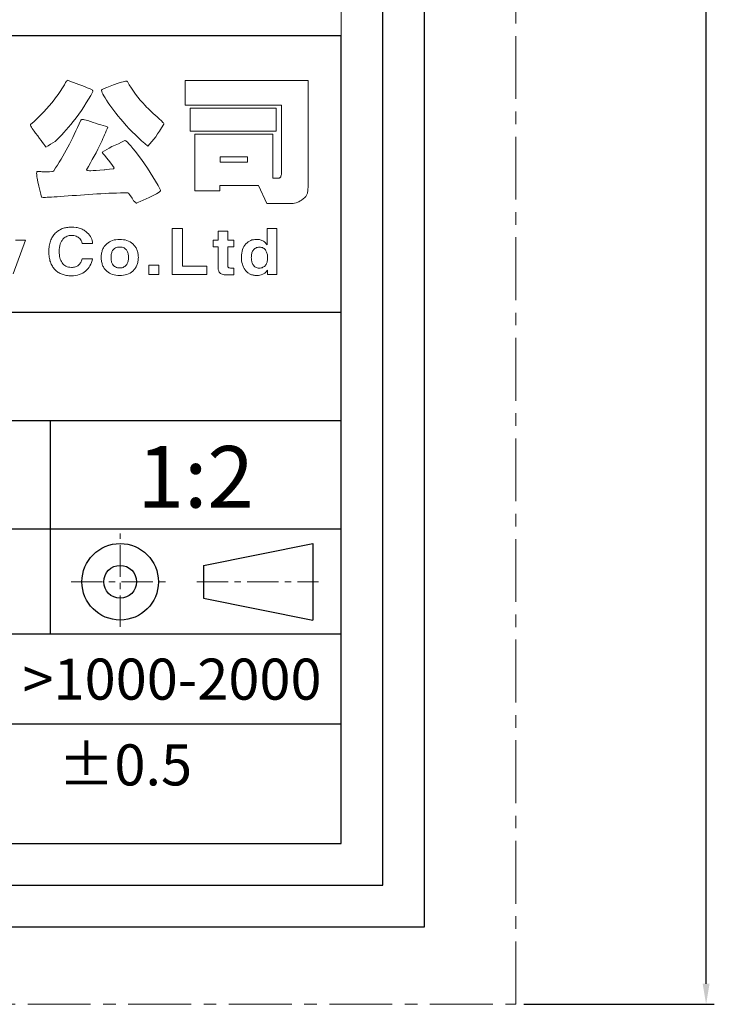
# Model space of a CAD drawing. Extents: x -1532 to -1091, y -217 to 377.
# Drawn here: x -1160 to -1091, y -217 to -121 of the extents above; entities that cross this region are included whole.
import ezdxf

# ---------------------------------------------------------------- set-up
doc = ezdxf.new("R2010")
doc.units = 0
doc.header["$LTSCALE"] = 16.335
doc.linetypes.add('CENTER', pattern=[0.6, 0.375, -0.075, 0.075, -0.075])
doc.layers.get('0').update_dxf_attribs({"linetype": 'CONTINUOUS'})
doc.layers.get('Defpoints').update_dxf_attribs({"linetype": 'CONTINUOUS'})
for name, color, linetype, lineweight in [('1实体粗线', 7, 'CONTINUOUS', 30), ('2实体细线', 2, 'CONTINUOUS', 15), ('3中心线', 1, 'CENTER', 5)]:
    doc.layers.add(name, color=color, linetype=linetype, lineweight=lineweight)
doc.styles.add('ROMANS', font='romans.shx')
doc.styles.add('宋体', font='txt')
doc.dimstyles.new('LINE', dxfattribs={"dimtxt": 3, "dimasz": 2, "dimexe": 0.8, "dimexo": 0.8, "dimgap": 0.2, "dimtad": 0, "dimzin": 0, "dimdsep": 46, "dimtxsty": 'ROMANS', "dimcen": -1, "dimclrd": 3, "dimclrt": 7, "dimadec": 1, "dimazin": 0, "dimtfac": 1, "dimtmove": 0, "dimatfit": 3, "dimfxl": 1, "dimtolj": 1, "dimtzin": 0, "dimarcsym": 0})

# ---------------------------------------------------------------- blocks, each defined once
blk = doc.blocks.new('*D1')
at = {"color": 0, "lineweight": -2, "transparency": 16777216}
for p, q in [((-1111.125, 376.956), (-1092.576, 376.956)), ((-1111.125, -217.044), (-1092.576, -217.044))]:
    blk.add_line(p, q, dxfattribs=at)
at = {"color": 3, "lineweight": -2, "transparency": 16777216}
for p, q in [((-1093.376, 374.956), (-1093.376, 87.584)), ((-1093.376, -215.044), (-1093.376, 72.327))]:
    blk.add_line(p, q, dxfattribs=at)
at = {"color": 3, "transparency": 16777216}
for points in [[(-1093.71, 374.956), (-1093.043, 374.956), (-1093.376, 376.956)], [(-1093.71, -215.044), (-1093.043, -215.044), (-1093.376, -217.044)]]:
    blk.add_solid(points, dxfattribs=at)
at = {"layer": 'Defpoints', "color": 0, "transparency": 16777216}
for p in [(-1111.925, 376.956), (-1111.925, -217.044), (-1093.376, -217.044)]:
    blk.add_point(p, dxfattribs=at)
at = {"color": 7, "transparency": 16777216, "insert": (-1093.376, 79.956), "char_height": 3, "attachment_point": 5, "rotation": 90, "style": 'ROMANS'}
blk.add_mtext('\\A1;594.00', dxfattribs=at)
blk = doc.blocks.new('A$C0649190B')
at = {"layer": '2实体细线', "color": 7, "lineweight": 0}
for points in [[(102.963, -2.733), (102.864, -2.917), (102.756, -3.106), (102.644, -3.286), (102.527, -3.47), (102.406, -3.65), (102.28, -3.83), (102.15, -4.009), (102.015, -4.185), (101.898, -4.328), (101.786, -4.463), (101.673, -4.594), (101.561, -4.719), (101.448, -4.841), (101.341, -4.953), (101.233, -5.057), (101.125, -5.16), (101.012, -5.232), (100.905, -5.299), (100.792, -5.371), (100.68, -5.439), (100.657, -5.403), (100.621, -5.353), (100.576, -5.286), (100.518, -5.209), (100.451, -5.12), (100.37, -5.012), (100.28, -4.89), (100.176, -4.755), (100.109, -4.666), (100.055, -4.589), (100.006, -4.522), (99.97, -4.463), (99.947, -4.418), (99.929, -4.382), (99.925, -4.364), (99.925, -4.355), (99.925, -4.346), (99.929, -4.337), (100.1, -4.185), (100.266, -4.027), (100.424, -3.874), (100.572, -3.722), (100.711, -3.573), (100.846, -3.42), (100.972, -3.277), (101.089, -3.128), (101.152, -3.043), (101.219, -2.958), (101.282, -2.868), (101.341, -2.778), (101.404, -2.683), (101.462, -2.589), (101.52, -2.495), (101.579, -2.396), (101.637, -2.292), (101.687, -2.225), (101.709, -2.202), (101.723, -2.184), (101.741, -2.18), (101.75, -2.18), (101.884, -2.234), (102.019, -2.283), (102.154, -2.337), (102.289, -2.387), (102.424, -2.441), (102.563, -2.49), (102.698, -2.544), (102.833, -2.598), (102.869, -2.616), (102.9, -2.634), (102.927, -2.652), (102.945, -2.67), (102.959, -2.688), (102.968, -2.701), (102.968, -2.719), (102.963, -2.733), (102.963, -2.733)], [(106.429, -4.315), (106.316, -4.49), (106.218, -4.652), (106.123, -4.796), (106.033, -4.931), (105.939, -5.048), (105.84, -5.16), (105.746, -5.272), (105.647, -5.385), (105.494, -5.259), (105.341, -5.129), (105.193, -4.989), (105.04, -4.845), (104.887, -4.697), (104.739, -4.54), (104.59, -4.378), (104.442, -4.212), (104.316, -4.063), (104.199, -3.924), (104.087, -3.785), (103.984, -3.654), (103.885, -3.524), (103.795, -3.394), (103.709, -3.272), (103.628, -3.151), (103.561, -3.043), (103.503, -2.944), (103.458, -2.859), (103.426, -2.787), (103.404, -2.728), (103.395, -2.683), (103.395, -2.665), (103.399, -2.652), (103.404, -2.643), (103.413, -2.634), (103.521, -2.584), (103.651, -2.526), (103.804, -2.468), (103.979, -2.4), (104.195, -2.324), (104.366, -2.27), (104.438, -2.252), (104.5, -2.238), (104.55, -2.229), (104.595, -2.225), (104.613, -2.225), (104.626, -2.229), (104.64, -2.238), (104.649, -2.243), (104.743, -2.405), (104.847, -2.557), (104.95, -2.71), (105.053, -2.859), (105.166, -3.002), (105.278, -3.142), (105.395, -3.277), (105.516, -3.407), (105.588, -3.483), (105.665, -3.56), (105.741, -3.636), (105.826, -3.717), (105.912, -3.798), (106.006, -3.883), (106.101, -3.964), (106.2, -4.054), (106.312, -4.153), (106.384, -4.23), (106.411, -4.257), (106.424, -4.283), (106.429, -4.301), (106.429, -4.315), (106.429, -4.315)], [(113.454, -7.268), (113.454, -7.38), (113.445, -7.484), (113.441, -7.569), (113.427, -7.646), (113.418, -7.682), (113.409, -7.718), (113.396, -7.749), (113.378, -7.78), (113.36, -7.807), (113.337, -7.839), (113.315, -7.866), (113.288, -7.893), (113.207, -7.96), (113.126, -8.023), (113.086, -8.05), (113.041, -8.073), (112.996, -8.095), (112.955, -8.113), (112.87, -8.145), (112.793, -8.167), (112.726, -8.181), (112.668, -8.185), (111.445, -8.185), (111.032, -7.304), (109.148, -7.304), (109.148, -7.56), (107.93, -7.56), (107.93, -4.809), (111.737, -4.809), (111.737, -6.953), (111.998, -6.953), (112.02, -6.953), (112.043, -6.949), (112.061, -6.94), (112.079, -6.931), (112.092, -6.922), (112.106, -6.908), (112.115, -6.895), (112.124, -6.882), (112.133, -6.846), (112.142, -6.805), (112.151, -6.765), (112.151, -6.72), (112.151, -3.385), (107.472, -3.385), (107.472, -2.193), (113.454, -2.193), (113.454, -7.268), (113.454, -7.268)], [(111.904, -4.652), (107.701, -4.652), (107.701, -3.537), (111.904, -3.537), (111.904, -4.652), (111.904, -4.652)], [(106.267, -7.533), (106.271, -7.542), (106.271, -7.556), (106.262, -7.569), (106.249, -7.587), (106.209, -7.619), (106.15, -7.659), (106.069, -7.709), (105.97, -7.763), (105.849, -7.821), (105.71, -7.884), (105.561, -7.951), (105.413, -8.023), (105.265, -8.091), (105.116, -8.158), (105.107, -8.163), (105.098, -8.163), (105.085, -8.163), (105.076, -8.158), (105.049, -8.145), (105.022, -8.122), (104.99, -8.086), (104.954, -8.046), (104.918, -7.992), (104.878, -7.929), (104.806, -7.812), (104.743, -7.731), (104.716, -7.7), (104.698, -7.682), (104.676, -7.668), (104.662, -7.664), (104.487, -7.664), (104.307, -7.668), (104.127, -7.673), (103.943, -7.677), (103.754, -7.686), (103.561, -7.695), (103.363, -7.704), (103.161, -7.718), (102.959, -7.731), (102.756, -7.745), (102.559, -7.758), (102.361, -7.772), (102.163, -7.785), (101.965, -7.798), (101.768, -7.812), (101.574, -7.825), (101.39, -7.839), (101.224, -7.852), (101.075, -7.861), (100.945, -7.87), (100.833, -7.875), (100.738, -7.879), (100.662, -7.884), (100.608, -7.884), (100.545, -7.884), (100.5, -7.879), (100.487, -7.879), (100.478, -7.875), (100.469, -7.87), (100.469, -7.866), (100.433, -7.727), (100.401, -7.592), (100.374, -7.466), (100.343, -7.344), (100.293, -7.129), (100.257, -6.953), (100.244, -6.877), (100.235, -6.814), (100.23, -6.765), (100.226, -6.72), (100.23, -6.679), (100.235, -6.652), (100.239, -6.643), (100.244, -6.634), (100.253, -6.63), (100.262, -6.63), (100.316, -6.63), (100.374, -6.63), (100.428, -6.63), (100.487, -6.634), (100.541, -6.634), (100.599, -6.634), (100.657, -6.634), (100.716, -6.634), (100.855, -6.634), (100.963, -6.625), (100.999, -6.616), (101.03, -6.612), (101.048, -6.603), (101.062, -6.589), (101.152, -6.45), (101.242, -6.311), (101.327, -6.167), (101.417, -6.023), (101.502, -5.879), (101.583, -5.731), (101.669, -5.583), (101.75, -5.434), (101.826, -5.286), (101.907, -5.133), (101.988, -4.971), (102.064, -4.814), (102.145, -4.648), (102.222, -4.477), (102.302, -4.306), (102.379, -4.131), (102.392, -4.113), (102.41, -4.104), (102.433, -4.095), (102.46, -4.09), (102.509, -4.095), (102.568, -4.104), (102.635, -4.122), (102.716, -4.144), (102.846, -4.189), (102.977, -4.23), (103.103, -4.27), (103.228, -4.31), (103.35, -4.351), (103.471, -4.387), (103.588, -4.423), (103.705, -4.459), (103.66, -4.549), (103.619, -4.643), (103.579, -4.737), (103.539, -4.832), (103.498, -4.926), (103.458, -5.021), (103.417, -5.111), (103.377, -5.205), (103.296, -5.371), (103.206, -5.538), (103.121, -5.708), (103.031, -5.875), (102.941, -6.041), (102.846, -6.207), (102.756, -6.374), (102.662, -6.54), (102.658, -6.549), (102.658, -6.553), (102.662, -6.562), (102.676, -6.562), (102.707, -6.571), (102.747, -6.58), (102.801, -6.585), (102.869, -6.585), (102.981, -6.58), (103.125, -6.576), (103.3, -6.562), (103.512, -6.544), (103.552, -6.54), (103.642, -6.531), (103.777, -6.517), (103.957, -6.499), (103.975, -6.49), (103.988, -6.481), (103.997, -6.472), (104.002, -6.459), (103.997, -6.441), (103.984, -6.419), (103.961, -6.383), (103.93, -6.338), (103.844, -6.225), (103.723, -6.077), (103.628, -5.96), (103.543, -5.852), (103.471, -5.762), (103.413, -5.681), (103.53, -5.614), (103.651, -5.547), (103.768, -5.479), (103.889, -5.412), (104.051, -5.34), (104.213, -5.268), (104.366, -5.196), (104.518, -5.12), (104.532, -5.12), (104.545, -5.12), (104.568, -5.133), (104.59, -5.147), (104.653, -5.2), (104.725, -5.277), (104.82, -5.376), (104.923, -5.502), (105.044, -5.654), (105.179, -5.83), (105.332, -6.036), (105.48, -6.243), (105.624, -6.455), (105.764, -6.666), (105.894, -6.882), (106.024, -7.097), (106.15, -7.313), (106.267, -7.533), (106.267, -7.533)], [(110.497, -6.176), (110.497, -5.902), (109.171, -5.902), (109.171, -6.176), (110.497, -6.176), (110.497, -6.176)], [(102.95, -10.131), (102.451, -10.131), (102.424, -10.05), (102.392, -9.987), (102.361, -9.929), (102.325, -9.884), (102.289, -9.853), (102.249, -9.821), (102.204, -9.799), (102.159, -9.776), (102.105, -9.763), (102.046, -9.749), (101.988, -9.745), (101.92, -9.74), (101.866, -9.745), (101.813, -9.749), (101.759, -9.763), (101.709, -9.781), (101.664, -9.799), (101.619, -9.826), (101.574, -9.857), (101.534, -9.893), (101.511, -9.92), (101.489, -9.947), (101.466, -9.978), (101.444, -10.01), (101.408, -10.077), (101.381, -10.154), (101.359, -10.239), (101.341, -10.329), (101.332, -10.423), (101.327, -10.527), (101.332, -10.608), (101.336, -10.684), (101.35, -10.761), (101.363, -10.828), (101.381, -10.891), (101.404, -10.954), (101.435, -11.012), (101.466, -11.066), (101.507, -11.12), (101.552, -11.165), (101.601, -11.206), (101.655, -11.237), (101.718, -11.264), (101.781, -11.282), (101.849, -11.291), (101.92, -11.295), (101.97, -11.295), (102.019, -11.291), (102.069, -11.282), (102.114, -11.269), (102.154, -11.255), (102.195, -11.237), (102.231, -11.215), (102.267, -11.188), (102.298, -11.161), (102.329, -11.129), (102.356, -11.093), (102.379, -11.057), (102.401, -11.012), (102.419, -10.972), (102.437, -10.922), (102.451, -10.873), (102.95, -10.873), (102.927, -10.967), (102.896, -11.053), (102.864, -11.138), (102.828, -11.215), (102.783, -11.286), (102.734, -11.354), (102.68, -11.417), (102.617, -11.471), (102.55, -11.525), (102.473, -11.574), (102.392, -11.615), (102.307, -11.646), (102.213, -11.673), (102.118, -11.691), (102.019, -11.7), (101.911, -11.705), (101.849, -11.705), (101.79, -11.7), (101.732, -11.696), (101.678, -11.687), (101.619, -11.673), (101.57, -11.664), (101.516, -11.646), (101.466, -11.628), (101.417, -11.61), (101.372, -11.588), (101.327, -11.565), (101.282, -11.538), (101.242, -11.507), (101.201, -11.475), (101.165, -11.444), (101.125, -11.408), (101.089, -11.367), (101.053, -11.322), (101.021, -11.277), (100.994, -11.233), (100.963, -11.183), (100.941, -11.134), (100.918, -11.084), (100.896, -11.026), (100.878, -10.972), (100.864, -10.913), (100.851, -10.855), (100.837, -10.792), (100.833, -10.725), (100.824, -10.662), (100.819, -10.59), (100.819, -10.522), (100.819, -10.45), (100.824, -10.383), (100.833, -10.316), (100.842, -10.253), (100.851, -10.19), (100.864, -10.127), (100.882, -10.068), (100.9, -10.014), (100.918, -9.96), (100.945, -9.907), (100.968, -9.857), (100.999, -9.808), (101.03, -9.758), (101.062, -9.713), (101.098, -9.673), (101.138, -9.632), (101.174, -9.596), (101.215, -9.56), (101.255, -9.529), (101.296, -9.502), (101.341, -9.475), (101.386, -9.448), (101.43, -9.426), (101.48, -9.408), (101.529, -9.39), (101.579, -9.376), (101.633, -9.363), (101.687, -9.354), (101.741, -9.345), (101.799, -9.336), (101.858, -9.336), (101.916, -9.331), (102.037, -9.336), (102.15, -9.349), (102.204, -9.358), (102.258, -9.372), (102.307, -9.385), (102.356, -9.403), (102.406, -9.421), (102.451, -9.439), (102.496, -9.462), (102.541, -9.489), (102.581, -9.511), (102.622, -9.542), (102.662, -9.574), (102.698, -9.605), (102.756, -9.664), (102.806, -9.727), (102.851, -9.79), (102.887, -9.853), (102.914, -9.92), (102.932, -9.987), (102.945, -10.059), (102.95, -10.131), (102.95, -10.131)], [(107.337, -9.394), (107.337, -11.237), (108.523, -11.237), (108.523, -11.646), (106.838, -11.646), (106.838, -9.394), (107.337, -9.394), (107.337, -9.394)], [(109.539, -9.524), (109.539, -9.974), (109.831, -9.974), (109.831, -10.289), (109.539, -10.289), (109.539, -11.197), (109.544, -11.233), (109.548, -11.264), (109.557, -11.286), (109.571, -11.304), (109.593, -11.313), (109.625, -11.322), (109.674, -11.327), (109.732, -11.331), (109.831, -11.331), (109.831, -11.655), (109.611, -11.664), (109.553, -11.664), (109.481, -11.66), (109.422, -11.655), (109.364, -11.651), (109.31, -11.637), (109.265, -11.624), (109.225, -11.61), (109.193, -11.588), (109.162, -11.565), (109.139, -11.543), (109.126, -11.52), (109.108, -11.493), (109.099, -11.462), (109.085, -11.426), (109.081, -11.39), (109.076, -11.345), (109.076, -11.304), (109.076, -10.289), (108.834, -10.289), (108.834, -9.974), (109.076, -9.974), (109.076, -9.524), (109.539, -9.524), (109.539, -9.524)], [(111.926, -9.394), (111.926, -11.646), (111.472, -11.646), (111.472, -11.435), (111.45, -11.466), (111.427, -11.498), (111.4, -11.525), (111.373, -11.547), (111.342, -11.574), (111.31, -11.597), (111.279, -11.615), (111.243, -11.633), (111.175, -11.655), (111.108, -11.673), (111.032, -11.687), (110.951, -11.687), (110.906, -11.687), (110.865, -11.682), (110.82, -11.678), (110.78, -11.673), (110.739, -11.66), (110.699, -11.651), (110.663, -11.637), (110.627, -11.619), (110.591, -11.601), (110.56, -11.579), (110.524, -11.556), (110.492, -11.534), (110.465, -11.507), (110.438, -11.475), (110.411, -11.444), (110.384, -11.412), (110.344, -11.349), (110.308, -11.282), (110.276, -11.21), (110.254, -11.134), (110.231, -11.053), (110.218, -10.972), (110.209, -10.882), (110.209, -10.792), (110.209, -10.689), (110.222, -10.594), (110.24, -10.504), (110.263, -10.423), (110.294, -10.343), (110.33, -10.271), (110.375, -10.208), (110.429, -10.145), (110.479, -10.095), (110.537, -10.05), (110.596, -10.014), (110.658, -9.987), (110.721, -9.96), (110.793, -9.947), (110.865, -9.934), (110.942, -9.934), (110.991, -9.934), (111.04, -9.938), (111.085, -9.943), (111.126, -9.956), (111.171, -9.965), (111.207, -9.983), (111.247, -10.001), (111.283, -10.019), (111.328, -10.055), (111.373, -10.095), (111.414, -10.14), (111.454, -10.194), (111.463, -9.394), (111.926, -9.394), (111.926, -9.394)], [(99.691, -9.974), (99.084, -11.615)], [(99.201, -9.974), (99.691, -9.974), (99.691, -9.974)], [(105.184, -10.81), (105.179, -10.864), (105.179, -10.913), (105.17, -10.963), (105.166, -11.012), (105.157, -11.062), (105.143, -11.107), (105.13, -11.147), (105.112, -11.192), (105.094, -11.233), (105.076, -11.273), (105.053, -11.309), (105.026, -11.345), (105.004, -11.381), (104.972, -11.412), (104.941, -11.444), (104.91, -11.475), (104.847, -11.525), (104.779, -11.57), (104.703, -11.606), (104.626, -11.637), (104.545, -11.66), (104.46, -11.673), (104.37, -11.687), (104.276, -11.687), (104.181, -11.687), (104.091, -11.673), (104.006, -11.66), (103.925, -11.637), (103.849, -11.606), (103.777, -11.57), (103.709, -11.525), (103.646, -11.475), (103.61, -11.444), (103.584, -11.412), (103.552, -11.381), (103.525, -11.345), (103.503, -11.309), (103.48, -11.273), (103.458, -11.233), (103.44, -11.192), (103.426, -11.147), (103.413, -11.107), (103.399, -11.062), (103.39, -11.012), (103.381, -10.963), (103.377, -10.913), (103.372, -10.864), (103.372, -10.81), (103.372, -10.756), (103.377, -10.707), (103.381, -10.657), (103.39, -10.608), (103.399, -10.558), (103.413, -10.513), (103.426, -10.473), (103.44, -10.428), (103.458, -10.388), (103.48, -10.347), (103.503, -10.311), (103.525, -10.275), (103.552, -10.239), (103.584, -10.208), (103.61, -10.176), (103.646, -10.145), (103.709, -10.095), (103.777, -10.05), (103.849, -10.014), (103.925, -9.987), (104.006, -9.96), (104.091, -9.947), (104.181, -9.934), (104.276, -9.934), (104.37, -9.934), (104.46, -9.947), (104.545, -9.96), (104.626, -9.987), (104.703, -10.014), (104.779, -10.05), (104.847, -10.095), (104.91, -10.145), (104.941, -10.176), (104.972, -10.208), (105.004, -10.239), (105.026, -10.275), (105.053, -10.311), (105.076, -10.347), (105.094, -10.388), (105.112, -10.428), (105.13, -10.473), (105.143, -10.513), (105.157, -10.558), (105.166, -10.608), (105.17, -10.657), (105.179, -10.707), (105.179, -10.756), (105.184, -10.81), (105.184, -10.81)], [(104.703, -10.81), (104.703, -10.761), (104.698, -10.711), (104.694, -10.666), (104.685, -10.621), (104.671, -10.585), (104.658, -10.545), (104.644, -10.509), (104.626, -10.477), (104.599, -10.437), (104.563, -10.401), (104.527, -10.37), (104.487, -10.347), (104.442, -10.325), (104.388, -10.311), (104.334, -10.307), (104.276, -10.302), (104.217, -10.307), (104.168, -10.311), (104.118, -10.325), (104.069, -10.347), (104.029, -10.37), (103.993, -10.401), (103.961, -10.432), (103.93, -10.473), (103.912, -10.509), (103.898, -10.545), (103.885, -10.585), (103.871, -10.626), (103.862, -10.666), (103.858, -10.711), (103.853, -10.761), (103.853, -10.81), (103.853, -10.859), (103.858, -10.909), (103.862, -10.954), (103.871, -10.999), (103.88, -11.035), (103.894, -11.075), (103.912, -11.111), (103.93, -11.143), (103.957, -11.183), (103.988, -11.219), (104.029, -11.251), (104.069, -11.273), (104.114, -11.295), (104.163, -11.309), (104.217, -11.313), (104.276, -11.318), (104.334, -11.313), (104.388, -11.309), (104.438, -11.295), (104.482, -11.273), (104.523, -11.251), (104.563, -11.219), (104.595, -11.188), (104.622, -11.147), (104.64, -11.111), (104.658, -11.075), (104.671, -11.035), (104.685, -10.994), (104.694, -10.954), (104.698, -10.909), (104.703, -10.859), (104.703, -10.81), (104.703, -10.81)], [(110.685, -10.824), (110.69, -10.868), (110.69, -10.913), (110.699, -10.958), (110.708, -10.999), (110.717, -11.039), (110.73, -11.08), (110.744, -11.116), (110.762, -11.147), (110.789, -11.192), (110.82, -11.228), (110.856, -11.26), (110.892, -11.282), (110.933, -11.304), (110.973, -11.318), (111.018, -11.327), (111.067, -11.327), (111.117, -11.327), (111.166, -11.318), (111.211, -11.309), (111.252, -11.291), (111.288, -11.269), (111.324, -11.246), (111.355, -11.215), (111.387, -11.179), (111.409, -11.147), (111.427, -11.111), (111.445, -11.075), (111.459, -11.035), (111.468, -10.99), (111.476, -10.945), (111.481, -10.895), (111.481, -10.846), (111.481, -10.792), (111.476, -10.738), (111.472, -10.689), (111.463, -10.639), (111.45, -10.594), (111.436, -10.554), (111.418, -10.518), (111.4, -10.482), (111.373, -10.441), (111.346, -10.405), (111.31, -10.379), (111.27, -10.352), (111.229, -10.334), (111.184, -10.32), (111.135, -10.316), (111.081, -10.311), (111.032, -10.316), (110.987, -10.32), (110.942, -10.334), (110.901, -10.352), (110.865, -10.374), (110.829, -10.401), (110.802, -10.432), (110.771, -10.468), (110.753, -10.504), (110.735, -10.54), (110.721, -10.581), (110.708, -10.621), (110.699, -10.666), (110.69, -10.716), (110.69, -10.77), (110.685, -10.824), (110.685, -10.824)], [(106.186, -11.188), (106.186, -11.646), (105.687, -11.646), (105.687, -11.188), (106.186, -11.188), (106.186, -11.188)]]:
    blk.add_lwpolyline(points, dxfattribs=at)

msp = doc.modelspace()

# ---------------------------------------------------------------- linework, layer by layer
at = {"lineweight": 25}
for p, q in [((-1359.071, -122.656), (-1128.954, -122.656)), ((-1128.954, -201.377), (-1128.954, -122.656)), ((-1359.071, -201.377), (-1128.954, -201.377))]:
    msp.add_line(p, q, dxfattribs=at)
at = {"color": 3, "lineweight": 25}
for p, q in [((-1359.071, -149.608), (-1128.954, -149.608)), ((-1359.071, -160.162), (-1128.954, -160.162)), ((-1157.272, -180.936), (-1157.272, -160.162)), ((-1359.071, -170.716), (-1128.954, -170.716)), ((-1359.071, -180.936), (-1128.954, -180.936)), ((-1359.071, -180.936), (-1128.954, -180.936)), ((-1335.534, -189.704), (-1128.954, -189.704))]:
    msp.add_line(p, q, dxfattribs=at)
msp.add_lwpolyline([(-1523.022, 369.413), (-1523.022, -209.502), (-1120.828, -209.502), (-1120.828, 369.413)], close=True)
at = {"layer": '1实体粗线', "ltscale": 0.1}
for p, q in [((-1142.343, -174.279), (-1131.689, -172.149)), ((-1131.689, -172.149), (-1131.689, -179.606)), ((-1142.343, -174.279), (-1142.343, -177.475)), ((-1142.343, -177.475), (-1131.689, -179.606))]:
    msp.add_line(p, q, dxfattribs=at)
at = {"layer": '1实体粗线'}
msp.add_lwpolyline([(-1518.96, 365.351), (-1518.96, -205.439), (-1124.891, -205.439), (-1124.891, 365.351)], close=True, dxfattribs=at)
at = {"layer": '1实体粗线', "ltscale": 0.1}
for radius in [3.729, 1.598]:
    msp.add_circle((-1150.475, -175.877), radius, dxfattribs=at)
at = {"layer": '2实体细线'}
msp.add_lwpolyline([(-1514.897, 361.288), (-1514.897, -201.377), (-1128.954, -201.377), (-1128.954, 361.288)], close=True, dxfattribs=at)
at = {"layer": '3中心线', "ltscale": 0.5}
for p, q in [((-1150.475, -180.281), (-1150.475, -171.165)), ((-1155.255, -175.877), (-1145.714, -175.877)), ((-1143.002, -175.877), (-1131.141, -175.877))]:
    msp.add_line(p, q, dxfattribs=at)
at = {"layer": '3中心线'}
msp.add_lwpolyline([(-1531.925, 376.956), (-1531.925, -217.044), (-1111.925, -217.044), (-1111.925, 376.956)], close=True, dxfattribs=at)

# ---------------------------------------------------------------- block references
at = {"layer": '1实体粗线', "xscale": 2, "yscale": 2, "zscale": 2}
msp.add_blockref('A$C0649190B', (-1359.071, -122.656), dxfattribs=at)

# ---------------------------------------------------------------- texts
at = {"layer": '1实体粗线', "attachment_point": 1, "style": '宋体'}
for s, insert, char_height, width in [('\\pxqc;1:2', (-1157.272, -162.648), 6, 28.31853), ('\\pxqc;{\\f@Malgun Gothic|b0|i0|c134|p34;>}1000-2000', (-1155.752, -183.363), 4, 20.65803), ('{\\W1.32987; }±0.5', (-1158.12, -191.717), 4, 20.65803)]:
    msp.add_mtext(s, dxfattribs=dict(at, insert=insert, char_height=char_height, width=width))

# ---------------------------------------------------------------- dimensions: what is measured, and where the dimension line sits
dim = msp.add_linear_dim(base=(-1093.376, -217.044), p1=(-1111.925, 376.956), p2=(-1111.925, -217.044), angle=270, dimstyle='LINE')
dim.commit()
dim.dimension.update_dxf_attribs({"geometry": '*D1', "text_midpoint": (-1093.376, 79.956), "dimtype": 128})

doc.saveas('drawing.dxf')
